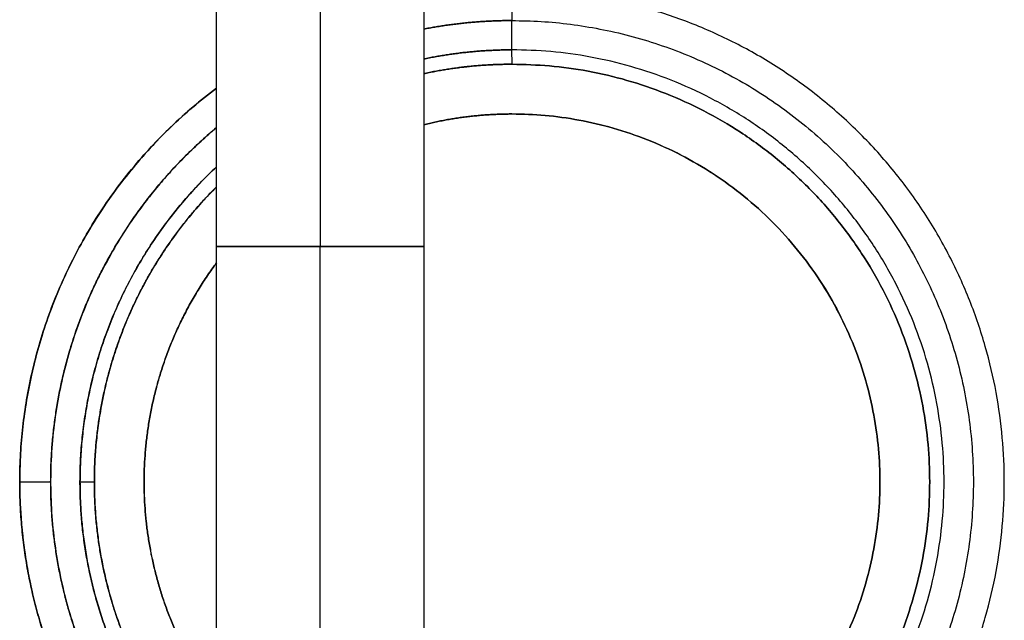
# Model space of a CAD drawing. Units: millimetres. Extents: x 0 to 1027, y -1115 to 518.
# Drawn here: x 68 to 115, y 297 to 326 of the extents above; entities that cross this region are included whole.
import ezdxf

# ---------------------------------------------------------------- set-up
doc = ezdxf.new("R2010")
doc.units = ezdxf.units.MM
doc.layers.add('Moffat_Details', color=160, linetype='Continuous')

msp = doc.modelspace()

# ---------------------------------------------------------------- linework, layer by layer
at = {"layer": 'Moffat_Details', "true_color": 0x000000}
for p, q in [((91.607, 327.5), (91.606, 326.007)), ((77.349, 315.1), (77.349, 327.1)), ((82.347, 327.1), (82.347, 315.1)), ((87.349, 327.1), (87.349, 315.1)), ((91.607, 323.9), (91.606, 324.593)), ((67.857, 303.75), (69.349, 303.75)), ((70.764, 303.75), (71.457, 303.75))]:
    msp.add_line(p, q, dxfattribs=at)
for points, weights, knots in [([(91.607, 280), (115.357, 280), (115.357, 303.75), (115.357, 327.5), (91.607, 327.5)], [1, 0.707106769085, 1, 0.707106769085, 1], [0, 0, 0, 90, 90, 180, 180, 180]), ([(91.606, 326.007), (104.457, 326.007), (110.882, 314.879), (117.307, 303.75), (110.882, 292.621), (104.457, 281.493), (91.606, 281.493)], [1, 0.866025388241, 1, 0.866025388241, 1, 0.866025388241, 1], [0, 0, 0, 60, 60, 120, 120, 180, 180, 180]), ([(91.606, 324.593), (91.606, 324.886), (91.606, 325.3), (91.606, 325.714), (91.606, 326.007)], [1, 0.923879504204, 1, 0.923879504204, 1], [0, 0, 0, 45, 45, 90, 90, 90]), ([(91.606, 282.907), (112.449, 282.907), (112.449, 303.75), (112.449, 324.593), (91.606, 324.593)], [1, 0.707106769085, 1, 0.707106769085, 1], [0, 0, 0, 90, 90, 180, 180, 180]), ([(91.607, 283.6), (111.757, 283.6), (111.757, 303.75), (111.757, 323.9), (91.607, 323.9)], [1, 0.707106769085, 1, 0.707106769085, 1], [0, 0, 0, 90, 90, 180, 180, 180]), ([(91.607, 323.9), (111.757, 323.9), (111.757, 303.75), (111.757, 283.6), (91.607, 283.6)], [1, 0.707106769085, 1, 0.707106769085, 1], [0, 0, 0, 90, 90, 180, 180, 180]), ([(73.803, 288.031), (67.857, 294.766), (67.857, 303.75), (67.857, 315.619), (77.349, 322.744)], [0.854377448559, 0.864538967609, 1, 0.828504085541, 0.85783803463], [48.375639, 48.375639, 48.375639, 90, 90, 142.697137, 142.697137, 142.697137]), ([(77.349, 322.743), (67.858, 315.618), (67.858, 303.75), (67.858, 294.767), (73.803, 288.032)], [0.857834160328, 0.828515350819, 1, 0.864549219608, 0.85437899828], [37.30633, 37.30633, 37.30633, 90, 90, 131.621206, 131.621206, 131.621206]), ([(91.606, 286), (109.356, 286), (109.356, 303.75), (109.356, 321.5), (91.606, 321.5)], [1, 0.707106769085, 1, 0.707106769085, 1], [0, 0, 0, 90, 90, 180, 180, 180]), ([(91.607, 321.5), (109.357, 321.5), (109.357, 303.75), (109.357, 286), (91.607, 286)], [1, 0.707106769085, 1, 0.707106769085, 1], [0, 0, 0, 90, 90, 180, 180, 180]), ([(77.349, 320.841), (74.31, 318.306), (72.331, 314.879), (65.906, 303.75), (72.331, 292.621), (73.269, 290.997), (74.465, 289.553)], [0.939921319485, 0.954525232315, 1, 0.866025388241, 1, 0.977920114994, 0.963118076324], [39.634293, 39.634293, 39.634293, 60, 60, 120, 120, 129.88838, 129.88838, 129.88838]), ([(69.349, 303.75), (69.349, 309.714), (72.331, 314.879), (74.31, 318.306), (77.349, 320.841)], [0.933012723923, 0.933012723923, 1, 0.954525232315, 0.939921319485], [90, 90, 90, 120, 120, 140.365707, 140.365707, 140.365707]), ([(75.341, 290.717), (70.764, 296.43), (70.764, 303.75), (70.764, 312.778), (77.349, 318.953)], [0.856136441231, 0.873002827168, 1, 0.84788185358, 0.853773057461], [50.976417, 50.976417, 50.976417, 90, 90, 136.742749, 136.742749, 136.742749]), ([(77.349, 317.988), (71.457, 312.088), (71.457, 303.75), (71.457, 296.754), (75.792, 291.263)], [0.853553473949, 0.853676855564, 1, 0.874265491962, 0.856482744217], [45.03794, 45.03794, 45.03794, 90, 90, 128.635593, 128.635593, 128.635593]), ([(71.457, 303.75), (71.457, 309.149), (74.156, 313.825), (75.479, 316.116), (77.349, 317.988)], [0.933012723923, 0.933012723923, 1, 0.966013491154, 0.949270308018], [90, 90, 90, 120, 120, 135.22072, 135.22072, 135.22072]), ([(82.35, 315.1), (77.35, 315.1), (77.349, 315.1), (77.347, 315.1), (82.347, 315.1)], [1, 0.707106769085, 1, 0.707106769085, 1], [0, 0, 0, 90, 90, 180, 180, 180]), ([(82.347, 315.1), (87.347, 315.1), (87.349, 315.1), (87.35, 315.1), (82.35, 315.1)], [1, 0.707106769085, 1, 0.707106769085, 1], [0, 0, 0, 90, 90, 180, 180, 180]), ([(77.349, 314.323), (73.856, 309.613), (73.856, 303.75), (73.856, 298.205), (77.012, 293.646)], [0.858202755451, 0.87964707613, 1, 0.885432481766, 0.860492944717], [53.018048, 53.018048, 53.018048, 90, 90, 125.204214, 125.204214, 125.204214]), ([(77.013, 293.647), (73.857, 298.205), (73.857, 303.75), (73.857, 309.613), (77.349, 314.322)], [0.860493957996, 0.885434806347, 1, 0.879653573036, 0.858205020428], [54.796502, 54.796502, 54.796502, 90, 90, 126.979963, 126.979963, 126.979963]), ([(74.465, 289.553), (73.269, 290.997), (72.331, 292.621), (69.349, 297.786), (69.349, 303.75)], [0.963118076324, 0.977920114994, 1, 0.933012723923, 0.933012723923], [50.11162, 50.11162, 50.11162, 60, 60, 90, 90, 90]), ([(75.316, 291.89), (74.689, 292.752), (74.156, 293.675), (71.457, 298.351), (71.457, 303.75)], [0.974964618683, 0.986024439335, 1, 0.933012723923, 0.933012723923], [53.741109, 53.741109, 53.741109, 60, 60, 90, 90, 90])]:
    msp.add_rational_spline(points, weights, degree=2, knots=knots, dxfattribs=at)
for points, weights in [([(87.349, 325.596), (89.458, 326.007), (91.606, 326.007)], [0.959059715271, 0.974783718586, 1]), ([(91.606, 326.007), (89.458, 326.007), (87.349, 325.596)], [1, 0.974783718586, 0.959059715271]), ([(91.606, 324.593), (89.455, 324.593), (87.349, 324.153)], [1, 0.958994209766, 0.929470181465]), ([(87.349, 324.153), (89.455, 324.593), (91.606, 324.593)], [0.929470181465, 0.958994209766, 1]), ([(91.607, 323.9), (89.453, 323.9), (87.349, 323.445)], [1, 0.957610249519, 0.927490413189]), ([(87.349, 323.445), (89.453, 323.9), (91.607, 323.9)], [0.955893576145, 0.972162783146, 1]), ([(77.349, 322.744), (67.857, 315.619), (67.857, 303.75)], [0.85783803463, 0.828504085541, 1]), ([(87.349, 320.982), (89.446, 321.5), (91.607, 321.5)], [0.919732630253, 0.95199996233, 1]), ([(91.606, 321.5), (89.446, 321.5), (87.349, 320.982)], [1, 0.95200419426, 0.919738352299]), ([(77.349, 318.953), (70.764, 312.778), (70.764, 303.75)], [0.853773057461, 0.84788185358, 1]), ([(82.344, 296.365), (82.347, 301.222), (82.347, 315.1)], [0.893832027912, 0.776750564575, 1]), ([(67.857, 303.75), (67.857, 294.766), (73.803, 288.031)], [1, 0.864538967609, 0.854377448559]), ([(70.764, 303.75), (70.764, 296.43), (75.341, 290.717)], [1, 0.873002827168, 0.856136441231])]:
    msp.add_rational_spline(points, weights, degree=2, dxfattribs=at)
for points, knots in [([(77.346, 293.885), (77.346, 294.138), (77.346, 294.403), (77.346, 294.676), (77.346, 295.66), (77.347, 296.806), (77.347, 298.054), (77.347, 299.302), (77.347, 300.648), (77.348, 302.106), (77.348, 302.835), (77.348, 303.571), (77.348, 304.341), (77.348, 305.112), (77.348, 305.878), (77.348, 306.681), (77.348, 307.485), (77.348, 308.273), (77.348, 309.101), (77.348, 309.93), (77.348, 310.731), (77.349, 311.576), (77.349, 312.421), (77.349, 313.227), (77.349, 314.079), (77.349, 314.423), (77.349, 314.759), (77.349, 315.1)], [114.643309, 114.643309, 114.643309, 114.643309, 116.066011, 116.066011, 116.066011, 121.186011, 121.186011, 121.186011, 126.30601, 126.30601, 126.30601, 128.86601, 128.86601, 128.86601, 131.42601, 131.42601, 131.42601, 133.98601, 133.98601, 133.98601, 136.54601, 136.54601, 136.54601, 139.10601, 139.10601, 139.10601, 140.137709, 140.137709, 140.137709, 140.137709]), ([(87.349, 315.1), (87.349, 315.026), (87.349, 314.952), (87.349, 314.878), (87.349, 314.025), (87.349, 313.12), (87.349, 312.272), (87.349, 311.424), (87.348, 310.538), (87.348, 309.704), (87.348, 308.871), (87.348, 308.012), (87.348, 307.203), (87.348, 306.393), (87.348, 305.57), (87.348, 304.793), (87.348, 304.015), (87.348, 303.237), (87.348, 302.5), (87.348, 301.763), (87.347, 301.035), (87.347, 300.346), (87.347, 298.969), (87.347, 297.678), (87.346, 296.535), (87.346, 295.391), (87.346, 294.396), (87.345, 293.532), (87.345, 293.459), (87.345, 293.388), (87.345, 293.317)], [46.628451, 46.628451, 46.628451, 46.628451, 46.851212, 46.851212, 46.851212, 49.411212, 49.411212, 49.411212, 51.971212, 51.971212, 51.971212, 54.531212, 54.531212, 54.531212, 57.091212, 57.091212, 57.091212, 59.651212, 59.651212, 59.651212, 62.211212, 62.211212, 62.211212, 67.331212, 67.331212, 67.331212, 72.451213, 72.451213, 72.451213, 72.88381, 72.88381, 72.88381, 72.88381])]:
    msp.add_open_spline(points, degree=3, knots=knots, dxfattribs=at)

doc.saveas('drawing.dxf')
